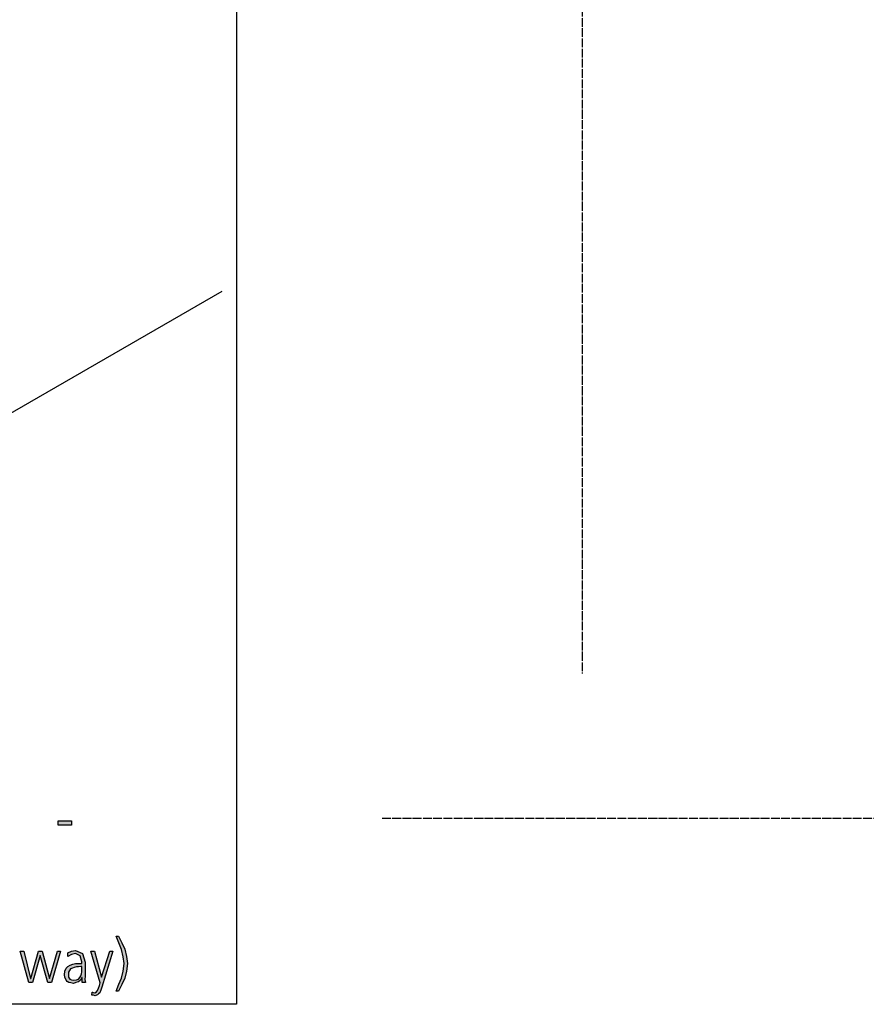
# Model space of a CAD drawing. Units: millimetres. Extents: x 14730 to 26963, y -183 to 8761.
# Drawn here: x 16988 to 18155, y 5865 to 7223 of the extents above; entities that cross this region are included whole.
import ezdxf

# ---------------------------------------------------------------- set-up
doc = ezdxf.new("R2010")
doc.units = ezdxf.units.MM
doc.linetypes.add('DOT_CENTER', pattern=[14, 12, -1, 0, -1])
doc.layers.add('1', color=7, linetype='Continuous')

msp = doc.modelspace()

# ---------------------------------------------------------------- hatches: boundary and pattern name
at = {"layer": '1', "linetype": 'Continuous'}
for points in [[(17041.3, 6118), (17059.5, 6118), (17059.5, 6112), (17041.3, 6112)], [(17124.3, 5959.1), (17128.8, 5949.9), (17133, 5941.1), (17135.4, 5931.1), (17136.8, 5921.2), (17135.4, 5910.8), (17133, 5901.2), (17128.8, 5892.4), (17124.3, 5883.2), (17121.2, 5883.2), (17125, 5892.8), (17128.5, 5901.2), (17130.9, 5910.8), (17132.3, 5921.2), (17130.9, 5930.7), (17128.5, 5940.7), (17125, 5949.9), (17121.2, 5959.1)], [(17032.3, 5895.2), (17027.1, 5895.2), (17016.4, 5932.3), (17006.1, 5895.2), (17000.9, 5895.2), (16988.9, 5938.3), (16994, 5938.3), (17003.3, 5900.8), (17003.7, 5900.8), (17014.4, 5938.3), (17019.5, 5938.3), (17029.5, 5900.8), (17040.2, 5938.3), (17044.7, 5938.3)], [(17101.2, 5902.4), (17112.3, 5938.3), (17116.8, 5938.3), (17101.6, 5888.8), (17100.2, 5884.8), (17098.5, 5880.8), (17097.1, 5879.6), (17095.7, 5878), (17094, 5877.6), (17092.3, 5876.8), (17089.9, 5877.6), (17087.8, 5877.6), (17088.1, 5882), (17088.8, 5882), (17089.5, 5881.6), (17090.2, 5881.6), (17091.6, 5881.2), (17094, 5882.4), (17095.7, 5884), (17096.8, 5887.2), (17098.1, 5891.2), (17099.2, 5894.8), (17086.1, 5938.3), (17091.2, 5938.3)]]:
    msp.add_hatch(color=3, dxfattribs=at).paths.add_polyline_path(points)
h = msp.add_hatch(color=3, dxfattribs=at)
h.paths.add_polyline_path([(17074.4, 5902), (17074, 5902), (17071.9, 5898.4), (17069.2, 5896), (17065.7, 5895.2), (17062.3, 5894), (17058.8, 5894.8), (17056.1, 5895.2), (17053.7, 5896.4), (17052.3, 5898.4), (17050.6, 5902.4), (17050.2, 5906), (17050.6, 5910.8), (17052.3, 5914.8), (17054.7, 5917.2), (17057.8, 5919.2), (17061.3, 5920.4), (17065.4, 5921.2), (17069.2, 5921.2), (17073, 5921.6), (17074, 5921.6), (17074, 5923.5), (17071.6, 5931.9), (17065.4, 5935.1), (17059.5, 5933.9), (17054.7, 5931.1), (17054.7, 5936.3), (17059.5, 5938.3), (17065.4, 5939.5), (17075, 5935.1), (17078.5, 5923.2), (17078.5, 5904), (17078.1, 5899.2), (17078.8, 5895.2), (17074.4, 5895.2)])
h.paths.add_polyline_path([(17074, 5917.2), (17072.6, 5917.2), (17069.5, 5916.8), (17066.4, 5916.8), (17063.3, 5916), (17060.9, 5915.2), (17058.5, 5914), (17056.8, 5912), (17055.7, 5909.6), (17055.4, 5906.4), (17055.7, 5902.4), (17057.5, 5900), (17059.9, 5898.8), (17063, 5898.4), (17066.4, 5898.8), (17069.2, 5900), (17071.2, 5902), (17072.6, 5904.4), (17073.3, 5907.2), (17073.7, 5910), (17073.7, 5912), (17074, 5914.4)], flags=16)

# ---------------------------------------------------------------- linework, layer by layer
at = {"color": 2, "linetype": 'Continuous'}
msp.add_line((16654.6, 6494.7), (17267.1, 6848.3), dxfattribs=at)
at = {"layer": '1', "color": 6, "linetype": 'Continuous'}
for p, q in [((17287.1, 8041.2), (17287.1, 5865.2)), ((17287.1, 5865.2), (15167.1, 5865.2))]:
    msp.add_line(p, q, dxfattribs=at)
at = {"layer": '1', "color": 1, "linetype": 'DOT_CENTER'}
for p, q in [((17763, 7831.2), (17763, 6321.2)), ((21785.9, 6121.2), (17487.1, 6121.2))]:
    msp.add_line(p, q, dxfattribs=at)
at = {"layer": '1', "color": 3, "linetype": 'Continuous'}
for p, q in [((17041.3, 6112), (17041.3, 6118)), ((17041.3, 6118), (17059.5, 6118)), ((17059.5, 6112), (17041.3, 6112)), ((17059.5, 6118), (17059.5, 6112)), ((17121.2, 5959.1), (17124.3, 5959.1)), ((17125, 5949.9), (17121.2, 5959.1)), ((17124.3, 5959.1), (17128.8, 5949.9)), ((17128.5, 5940.7), (17125, 5949.9)), ((17128.8, 5949.9), (17133, 5941.1)), ((16988.9, 5938.3), (16994, 5938.3)), ((17000.9, 5895.2), (16988.9, 5938.3)), ((16994, 5938.3), (17003.3, 5900.8)), ((17003.7, 5900.8), (17014.4, 5938.3)), ((17016.4, 5932.3), (17006.1, 5895.2)), ((17014.4, 5938.3), (17019.5, 5938.3)), ((17027.1, 5895.2), (17016.4, 5932.3)), ((17019.5, 5938.3), (17029.5, 5900.8)), ((17029.5, 5900.8), (17040.2, 5938.3)), ((17044.7, 5938.3), (17032.3, 5895.2)), ((17040.2, 5938.3), (17044.7, 5938.3)), ((17054.7, 5936.3), (17059.5, 5938.3)), ((17054.7, 5931.1), (17054.7, 5936.3)), ((17059.5, 5933.9), (17054.7, 5931.1)), ((17059.5, 5938.3), (17065.4, 5939.5)), ((17065.4, 5935.1), (17059.5, 5933.9)), ((17065.4, 5939.5), (17075, 5935.1)), ((17071.6, 5931.9), (17065.4, 5935.1)), ((17074, 5923.5), (17071.6, 5931.9)), ((17075, 5935.1), (17078.5, 5923.2)), ((17086.1, 5938.3), (17091.2, 5938.3)), ((17099.2, 5894.8), (17086.1, 5938.3)), ((17091.2, 5938.3), (17101.2, 5902.4)), ((17101.2, 5902.4), (17112.3, 5938.3)), ((17116.8, 5938.3), (17101.6, 5888.8)), ((17112.3, 5938.3), (17116.8, 5938.3)), ((17130.9, 5930.7), (17128.5, 5940.7)), ((17133, 5941.1), (17135.4, 5931.1)), ((17054.7, 5917.2), (17057.8, 5919.2)), ((17057.8, 5919.2), (17061.3, 5920.4)), ((17061.3, 5920.4), (17065.4, 5921.2)), ((17065.4, 5921.2), (17069.2, 5921.2)), ((17069.2, 5921.2), (17073, 5921.6)), ((17073, 5921.6), (17074, 5921.6)), ((17074, 5921.6), (17074, 5923.5)), ((17078.5, 5923.2), (17078.5, 5904)), ((17132.3, 5921.2), (17130.9, 5930.7)), ((17130.9, 5910.8), (17132.3, 5921.2)), ((17135.4, 5931.1), (17136.8, 5921.2)), ((17136.8, 5921.2), (17135.4, 5910.8)), ((17050.2, 5906), (17050.6, 5910.8)), ((17050.6, 5902.4), (17050.2, 5906)), ((17050.6, 5910.8), (17052.3, 5914.8)), ((17052.3, 5914.8), (17054.7, 5917.2)), ((17055.7, 5909.6), (17055.4, 5906.4)), ((17055.4, 5906.4), (17055.7, 5902.4)), ((17056.8, 5912), (17055.7, 5909.6)), ((17058.5, 5914), (17056.8, 5912)), ((17060.9, 5915.2), (17058.5, 5914)), ((17063.3, 5916), (17060.9, 5915.2)), ((17066.4, 5916.8), (17063.3, 5916)), ((17069.5, 5916.8), (17066.4, 5916.8)), ((17072.6, 5917.2), (17069.5, 5916.8)), ((17074, 5917.2), (17072.6, 5917.2)), ((17072.6, 5904.4), (17073.3, 5907.2)), ((17073.3, 5907.2), (17073.7, 5910)), ((17073.7, 5912), (17074, 5914.4)), ((17073.7, 5910), (17073.7, 5912)), ((17074, 5914.4), (17074, 5917.2)), ((17128.5, 5901.2), (17130.9, 5910.8)), ((17135.4, 5910.8), (17133, 5901.2)), ((17006.1, 5895.2), (17000.9, 5895.2)), ((17003.3, 5900.8), (17003.7, 5900.8)), ((17032.3, 5895.2), (17027.1, 5895.2)), ((17052.3, 5898.4), (17050.6, 5902.4)), ((17053.7, 5896.4), (17052.3, 5898.4)), ((17056.1, 5895.2), (17053.7, 5896.4)), ((17055.7, 5902.4), (17057.5, 5900)), ((17058.8, 5894.8), (17056.1, 5895.2)), ((17057.5, 5900), (17059.9, 5898.8)), ((17062.3, 5894), (17058.8, 5894.8)), ((17059.9, 5898.8), (17063, 5898.4)), ((17065.7, 5895.2), (17062.3, 5894)), ((17063, 5898.4), (17066.4, 5898.8)), ((17069.2, 5896), (17065.7, 5895.2)), ((17066.4, 5898.8), (17069.2, 5900)), ((17069.2, 5900), (17071.2, 5902)), ((17071.9, 5898.4), (17069.2, 5896)), ((17071.2, 5902), (17072.6, 5904.4)), ((17074, 5902), (17071.9, 5898.4)), ((17074.4, 5902), (17074, 5902)), ((17074.4, 5895.2), (17074.4, 5902)), ((17078.8, 5895.2), (17074.4, 5895.2)), ((17078.5, 5904), (17078.1, 5899.2)), ((17078.1, 5899.2), (17078.8, 5895.2)), ((17098.1, 5891.2), (17099.2, 5894.8)), ((17121.2, 5883.2), (17125, 5892.8)), ((17128.8, 5892.4), (17124.3, 5883.2)), ((17125, 5892.8), (17128.5, 5901.2)), ((17133, 5901.2), (17128.8, 5892.4)), ((17087.8, 5877.6), (17088.1, 5882)), ((17088.1, 5882), (17088.8, 5882)), ((17088.8, 5882), (17089.5, 5881.6)), ((17089.5, 5881.6), (17090.2, 5881.6)), ((17090.2, 5881.6), (17091.6, 5881.2)), ((17091.6, 5881.2), (17094, 5882.4)), ((17094, 5882.4), (17095.7, 5884)), ((17095.7, 5878), (17094, 5877.6)), ((17095.7, 5884), (17096.8, 5887.2)), ((17097.1, 5879.6), (17095.7, 5878)), ((17096.8, 5887.2), (17098.1, 5891.2)), ((17098.5, 5880.8), (17097.1, 5879.6)), ((17100.2, 5884.8), (17098.5, 5880.8)), ((17101.6, 5888.8), (17100.2, 5884.8)), ((17124.3, 5883.2), (17121.2, 5883.2)), ((17089.9, 5877.6), (17087.8, 5877.6)), ((17092.3, 5876.8), (17089.9, 5877.6)), ((17094, 5877.6), (17092.3, 5876.8))]:
    msp.add_line(p, q, dxfattribs=at)

doc.saveas('drawing.dxf')
